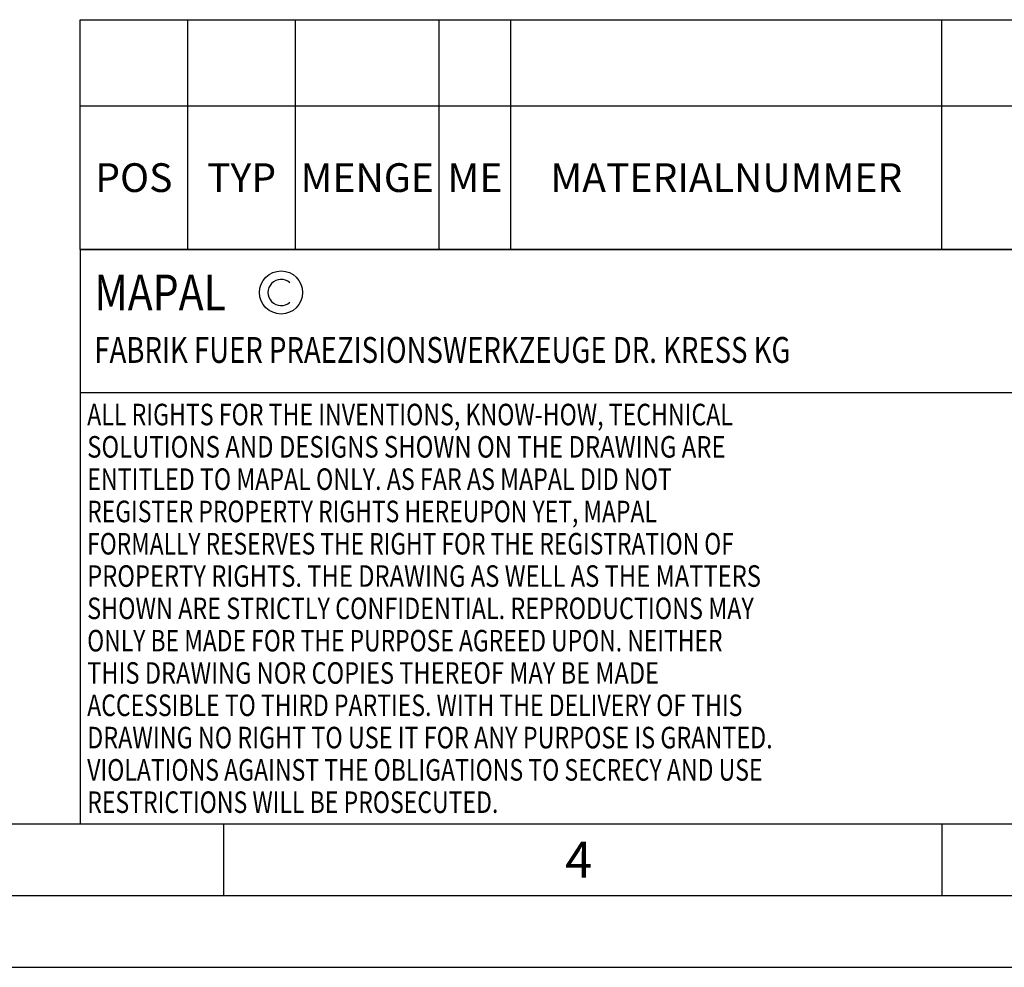
# Model space of a CAD drawing. Units: millimetres. Extents: x 0 to 420, y 0 to 297.
# Drawn here: x 146 to 214, y 0 to 66 of the extents above; entities that cross this region are included whole.
import ezdxf

# ---------------------------------------------------------------- set-up
doc = ezdxf.new("R2010")
doc.units = ezdxf.units.MM
doc.header["$LTSCALE"] = 23.1
doc.layers.get('0').update_dxf_attribs({"linetype": 'CONTINUOUS'})
doc.layers.add('607066756-001-00-ED1_FORMAT', color=7, linetype='CONTINUOUS')
doc.layers.add('607066756-001-00-ED1_TABLE', color=7, linetype='CONTINUOUS')
doc.styles.get("Standard").update_dxf_attribs({"font": 'TXT.SHX', "width": 0.7})

# ---------------------------------------------------------------- blocks, each defined once
blk = doc.blocks.new('COPYRIGHT_BL3', base_point=(185, 30))
at = {"layer": '607066756-001-00-ED1_FORMAT', "color": 7, "linetype": 'CONTINUOUS'}
for p, q in [((220, 50), (150, 50)), ((150, 50), (150, 10)), ((220, 40), (150, 40))]:
    blk.add_line(p, q, dxfattribs=at)
at = {"layer": '607066756-001-00-ED1_FORMAT', "color": 3, "linetype": 'CONTINUOUS'}
blk.add_circle((164, 47), 1.5, dxfattribs=at)
blk.add_arc((164, 47), 0.915, 48.00766, 311.99234, dxfattribs=at)
at = {"layer": '607066756-001-00-ED1_FORMAT', "color": 2, "linetype": 'CONTINUOUS'}
for s, height, width, p in [('MAPAL', 2.5, 0.838095, (151, 45.75)), ('FABRIK FUER PRAEZISIONSWERKZEUGE DR. KRESS KG', 1.8, 0.781481, (151, 42.1)), ('ALL RIGHTS FOR THE INVENTIONS, KNOW-HOW, TECHNICAL', 1.5, 0.788095, (150.5, 37.75)), ('SOLUTIONS AND DESIGNS SHOWN ON THE DRAWING ARE', 1.5, 0.813147, (150.5, 35.5)), ('ENTITLED TO MAPAL ONLY. AS FAR AS MAPAL DID NOT', 1.5, 0.791287, (150.5, 33.25)), ('REGISTER PROPERTY RIGHTS HEREUPON YET, MAPAL', 1.5, 0.780303, (150.5, 31)), ('FORMALLY RESERVES THE RIGHT FOR THE REGISTRATION OF', 1.5, 0.776377, (150.5, 28.75)), ('PROPERTY RIGHTS. THE DRAWING AS WELL AS THE MATTERS', 1.5, 0.80859, (150.5, 26.5)), ('SHOWN ARE STRICTLY CONFIDENTIAL. REPRODUCTIONS MAY', 1.5, 0.795714, (150.5, 24.25)), ('ONLY BE MADE FOR THE PURPOSE AGREED UPON. NEITHER', 1.5, 0.779883, (150.5, 22)), ('THIS DRAWING NOR COPIES THEREOF MAY BE MADE', 1.5, 0.803433, (150.5, 19.75)), ('ACCESSIBLE TO THIRD PARTIES. WITH THE DELIVERY OF THIS', 1.5, 0.784392, (150.5, 17.5)), ('DRAWING NO RIGHT TO USE IT FOR ANY PURPOSE IS GRANTED.', 1.5, 0.794974, (150.5, 15.25)), ('VIOLATIONS AGAINST THE OBLIGATIONS TO SECRECY AND USE', 1.5, 0.784816, (150.5, 13)), ('RESTRICTIONS WILL BE PROSECUTED.  ', 1.5, 0.785014, (150.5, 10.75))]:
    blk.add_text(s, height=height, dxfattribs=dict(at, width=width)).set_placement(p)
blk = doc.blocks.new('TABLE_BL0', base_point=(280, 58))
at = {"layer": '607066756-001-00-ED1_TABLE', "color": 3, "linetype": 'CONTINUOUS'}
for p, q in [((150, 50), (150, 66)), ((150, 66), (410, 66)), ((157.5, 50), (157.5, 66)), ((165, 50), (165, 66)), ((175, 50), (175, 66)), ((180, 50), (180, 66)), ((210, 50), (210, 66)), ((150, 60), (410, 60)), ((150, 50), (410, 50))]:
    blk.add_line(p, q, dxfattribs=at)
at = {"layer": '607066756-001-00-ED1_TABLE', "color": 2, "linetype": 'CONTINUOUS', "char_height": 2, "attachment_point": 2, "line_spacing_factor": 0.9}
for s, insert, width in [('POS', (153.75, 56), 7.64286), ('TYP', (161.25, 56), 8.07143), ('MENGE', (170, 56), 12.14286), ('ME', (177.5, 56), 5.28571), ('MATERIALNUMMER', (195, 56), 33.57143)]:
    blk.add_mtext(s, dxfattribs=dict(at, insert=insert, width=width))

msp = doc.modelspace()

# ---------------------------------------------------------------- linework, layer by layer
at = {"layer": '607066756-001-00-ED1_FORMAT', "color": 7, "linetype": 'CONTINUOUS'}
msp.add_line((20, 10), (410, 10), dxfattribs=at)
at = {"layer": '607066756-001-00-ED1_FORMAT', "color": 3, "linetype": 'CONTINUOUS'}
for p, q in [((160, 10), (160, 5)), ((210, 10), (210, 5)), ((15, 5), (415, 5)), ((0, 0), (420, 0))]:
    msp.add_line(p, q, dxfattribs=at)

# ---------------------------------------------------------------- block references
msp.add_blockref('TABLE_BL0', (280, 58))
msp.add_blockref('COPYRIGHT_BL3', (185, 30), dxfattribs=at)

# ---------------------------------------------------------------- texts
at = {"layer": '607066756-001-00-ED1_FORMAT', "color": 2, "linetype": 'CONTINUOUS', "insert": (183.7798, 8.75), "char_height": 2.5, "width": 3.660714, "attachment_point": 1, "line_spacing_factor": 0.9}
msp.add_mtext('4', dxfattribs=at)

doc.saveas('drawing.dxf')
